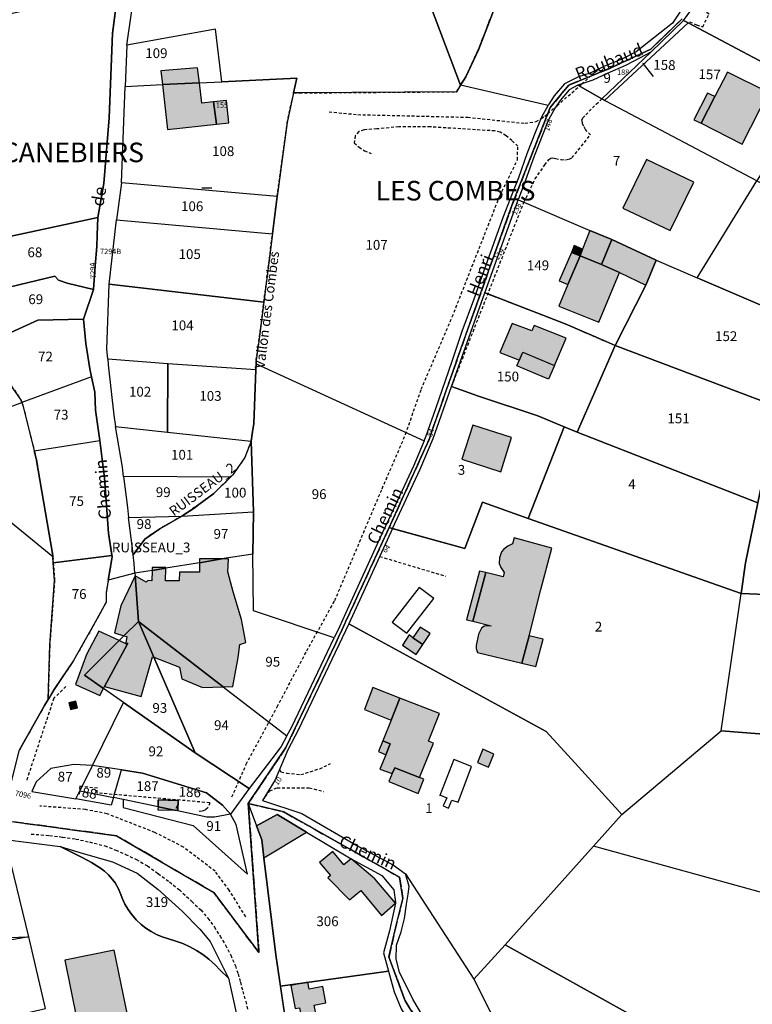
# Model space of a CAD drawing. Units: metres. Extents: x 1033175 to 1037121, y 6297074 to 6302578.
# Drawn here: x 1034564 to 1034714, y 6299695 to 6299896 of the extents above; entities that cross this region are included whole.
import ezdxf
from ezdxf.enums import TextEntityAlignment as Align

# ---------------------------------------------------------------- set-up
doc = ezdxf.new("R2010")
doc.units = ezdxf.units.M
doc.linetypes.add('TOPO1', pattern=[1, 0.6, -0.4])
doc.linetypes.add('TOPO2', pattern=[2.4, 2, -0.4])
doc.layers.get('0').update_dxf_attribs({"color": 255, "linetype": 'CONTINUOUS'})
for name, color, linetype in [('ig_cad_bati_dur', 152, 'CONTINUOUS'), ('ig_cad_bati_dur_hach', 24, 'CONTINUOUS'), ('ig_cad_bati_leger', 215, 'CONTINUOUS'), ('ig_cad_bati_leger_hach', 243, 'CONTINUOUS'), ('ig_cad_detail_lineaire', 252, 'TOPO1'), ('ig_cad_divers_texte', 8, 'CONTINUOUS'), ('ig_cad_fleche_de_rattachement', 3, 'CONTINUOUS'), ('ig_cad_lieudit', 7, 'ByLayer'), ('ig_cad_lieudit_texte', 210, 'CONTINUOUS'), ('ig_cad_mitoyennete', 230, 'CONTINUOUS'), ('ig_cad_nom_voie', 8, 'CONTINUOUS'), ('ig_cad_numero_voie', 40, 'CONTINUOUS'), ('ig_cad_parcel', 3, 'CONTINUOUS'), ('ig_cad_parcel_num', 3, 'CONTINUOUS'), ('ig_cad_piscine_etang_bassin', 4, 'CONTINUOUS'), ('ig_cad_section', 20, 'TOPO2')]:
    doc.layers.add(name, color=color, linetype=linetype)
doc.styles.add('Times New Roman', font='times.ttf')

# ---------------------------------------------------------------- blocks, each defined once
blk = doc.blocks.new('MUR_NON_MIT')
blk.add_line((-1, 0.5), (1, 0.5))

msp = doc.modelspace()

# ---------------------------------------------------------------- hatches: boundary and pattern name
at = {"layer": 'ig_cad_bati_dur_hach'}
for points in [[(1034593.42, 6299882.89), (1034600.96, 6299883.24), (1034600.58, 6299886.34), (1034593.1, 6299885.68)], [(1034706.26, 6299880.47), (1034703.44, 6299874.98), (1034711.84, 6299870.74), (1034717.2, 6299881.27), (1034708.8, 6299885.46)], [(1034604.46, 6299874.78), (1034603.88, 6299879.36), (1034601.48, 6299879.1), (1034600.96, 6299883.24), (1034593.42, 6299882.89), (1034594.48, 6299873.69)], [(1034687.48, 6299857.63), (1034697.11, 6299853.09), (1034701.94, 6299862.98), (1034692.29, 6299867.6)], [(1034676.24, 6299842.09), (1034674.35, 6299837.67), (1034682.53, 6299834.4), (1034686.79, 6299844.51), (1034683.12, 6299846.16), (1034678.71, 6299847.91)], [(1034669.32, 6299833.71), (1034668.86, 6299832.63), (1034664.84, 6299834.11), (1034662.31, 6299828.16), (1034666.33, 6299826.62), (1034667.04, 6299828.27), (1034673.52, 6299825.54), (1034675.9, 6299831.07)], [(1034656.82, 6299813.32), (1034654.58, 6299806.39), (1034662.5, 6299803.82), (1034664.74, 6299810.78)], [(1034659.45, 6299783.22), (1034656.79, 6299773.27), (1034660.55, 6299772.34), (1034659.1, 6299772.31), (1034658.6, 6299771.9), (1034658.25, 6299771.18), (1034657.99, 6299770.66), (1034657.5, 6299768.3), (1034657.52, 6299767.74), (1034657.69, 6299767.12), (1034657.79, 6299766.87), (1034666.8, 6299764.73), (1034668.32, 6299770.3), (1034670.72, 6299779.75), (1034672.96, 6299788.2), (1034665.25, 6299790.33), (1034664.94, 6299789.12), (1034663.98, 6299788.61), (1034663.18, 6299787.99), (1034662.64, 6299787.44), (1034662.29, 6299786.27), (1034662.17, 6299785.1), (1034662.53, 6299784.27), (1034663.19, 6299783.21), (1034662.99, 6299782.38)], [(1034587.84, 6299782.57), (1034588.5, 6299773.24), (1034605.83, 6299759.91), (1034607.8, 6299759.97), (1034608.89, 6299765.86), (1034609.21, 6299768.51), (1034610.48, 6299768.96), (1034609.57, 6299773.67), (1034607.85, 6299779.31), (1034606.76, 6299783.36), (1034606.89, 6299785.98), (1034605.58, 6299786), (1034601, 6299785.24), (1034600.98, 6299783.3), (1034596.88, 6299783.32), (1034596.87, 6299781.52), (1034594.07, 6299781.54), (1034594.11, 6299784.12), (1034591.3, 6299783.65), (1034591.27, 6299781.57), (1034590.42, 6299781.58), (1034590.07, 6299781.24)], [(1034601, 6299785.24), (1034605.58, 6299786), (1034600.99, 6299786)], [(1034591.3, 6299783.65), (1034594.11, 6299784.12), (1034594.11, 6299784.25), (1034591.31, 6299784.28)], [(1034581.58, 6299759.93), (1034589.07, 6299757.91), (1034591.39, 6299766.05), (1034591.67, 6299765.94), (1034588.5, 6299773.24), (1034585.56, 6299770.32), (1034586.15, 6299770.14), (1034585.94, 6299768.89), (1034586.35, 6299768.81), (1034586.2, 6299768.53)], [(1034605.83, 6299759.91), (1034588.5, 6299773.24), (1034591.67, 6299765.94), (1034596.91, 6299763.91), (1034597.36, 6299761.53), (1034601.6, 6299759.76)], [(1034641.92, 6299757.6), (1034640.12, 6299753.1), (1034638.41, 6299748.85), (1034639.95, 6299748.22), (1034639.05, 6299746.03), (1034637.82, 6299743.05), (1034640.35, 6299742.16), (1034640.87, 6299743.36), (1034645.93, 6299741.34), (1034648.76, 6299748.38), (1034647.75, 6299748.81), (1034649.98, 6299754.43)], [(1034595.85, 6299734.67), (1034592.53, 6299735.36), (1034592.51, 6299734.78)], [(1034592.53, 6299735.36), (1034595.85, 6299734.67), (1034596.56, 6299734.65), (1034596.64, 6299736.65), (1034592.58, 6299736.78)], [(1034622.85, 6299730.22), (1034616.85, 6299733.82), (1034612.63, 6299731.47), (1034613.7, 6299728.64), (1034614.15, 6299724.94)], [(1034631.95, 6299724.78), (1034630.47, 6299723.55), (1034628.24, 6299726.25), (1034625.47, 6299723.99), (1034627.77, 6299721.34), (1034627.18, 6299720.86), (1034631.6, 6299716.37), (1034633.91, 6299718.32), (1034638.16, 6299713.21), (1034641.02, 6299715.7), (1034636.8, 6299720.66)], [(1034583.57, 6299706.09), (1034573.46, 6299704.09), (1034578.48, 6299679.52), (1034588.58, 6299681.64)], [(1034620.51, 6299694.16), (1034621.44, 6299694.3), (1034622.28, 6299689.82), (1034625.28, 6299690.38), (1034624.44, 6299694.87), (1034626.81, 6299695.32), (1034626.18, 6299698.68), (1034623.38, 6299698.15), (1034623.12, 6299699.55), (1034619.62, 6299698.89)]]:
    msp.add_hatch(color=256, dxfattribs=at).paths.add_polyline_path(points)
at = {"layer": 'ig_cad_bati_leger_hach'}
for points in [[(1034703.44, 6299874.98), (1034706.26, 6299880.47), (1034704.75, 6299881.13), (1034701.97, 6299875.72)], [(1034603.88, 6299879.36), (1034604.46, 6299874.78), (1034607.01, 6299875.06), (1034606.47, 6299879.66)], [(1034685.23, 6299851.22), (1034680.7, 6299853.09), (1034679.24, 6299849.27), (1034678.71, 6299847.91), (1034683.12, 6299846.16)], [(1034678.71, 6299847.91), (1034679.24, 6299849.27), (1034677.49, 6299850), (1034676.99, 6299848.59)], [(1034692.14, 6299841.94), (1034694.26, 6299847.01), (1034685.23, 6299851.22), (1034683.12, 6299846.16), (1034686.79, 6299844.51)], [(1034676.99, 6299848.59), (1034674.46, 6299842.82), (1034676.24, 6299842.09), (1034678.71, 6299847.91)], [(1034667.04, 6299828.27), (1034673.52, 6299825.54), (1034672.28, 6299822.7), (1034665.82, 6299825.42)], [(1034659.45, 6299783.22), (1034658.18, 6299783.51), (1034655.52, 6299773.56), (1034656.79, 6299773.27)], [(1034585.56, 6299770.32), (1034588.5, 6299773.24), (1034587.84, 6299782.57), (1034584.91, 6299776.44), (1034583.6, 6299770.95)], [(1034644.58, 6299769.9), (1034646.58, 6299768.53), (1034648.1, 6299770.78), (1034646.06, 6299772.06)], [(1034584.56, 6299769.32), (1034580.45, 6299771.29), (1034577.89, 6299766.48), (1034575.64, 6299760.39), (1034580.61, 6299758.13), (1034581.39, 6299759.58), (1034577.53, 6299762.29)], [(1034644.58, 6299769.9), (1034643.79, 6299770.49), (1034642.44, 6299768.43), (1034645.22, 6299766.48), (1034646.58, 6299768.53)], [(1034666.8, 6299764.73), (1034669.68, 6299764.04), (1034671.18, 6299769.62), (1034668.32, 6299770.3)], [(1034584.56, 6299769.32), (1034577.53, 6299762.29), (1034581.39, 6299759.58), (1034581.58, 6299759.93), (1034586.2, 6299768.53)], [(1034641.92, 6299757.6), (1034636.39, 6299759.78), (1034634.66, 6299755.29), (1034640.12, 6299753.1)], [(1034575.71, 6299756.95), (1034574.33, 6299756.61), (1034574.67, 6299755.25), (1034576.04, 6299755.58)], [(1034638.41, 6299748.85), (1034637.52, 6299746.66), (1034639.05, 6299746.03), (1034639.95, 6299748.22)], [(1034657.75, 6299744.46), (1034660, 6299743.5), (1034661.11, 6299746.17), (1034658.86, 6299747.13)], [(1034640.35, 6299742.16), (1034639.68, 6299740.57), (1034645.68, 6299738.13), (1034646.79, 6299741), (1034645.93, 6299741.34), (1034640.87, 6299743.36)]]:
    msp.add_hatch(color=256, dxfattribs=at).paths.add_polyline_path(points)

# ---------------------------------------------------------------- linework, layer by layer
at = {"layer": 'ig_cad_bati_dur'}
for points in [[(1034593.42, 6299882.89), (1034600.96, 6299883.24), (1034600.58, 6299886.34), (1034593.1, 6299885.68)], [(1034706.26, 6299880.47), (1034703.44, 6299874.98), (1034711.84, 6299870.74), (1034717.2, 6299881.27), (1034708.8, 6299885.46)], [(1034604.46, 6299874.78), (1034603.88, 6299879.36), (1034601.48, 6299879.1), (1034600.96, 6299883.24), (1034593.42, 6299882.89), (1034594.48, 6299873.69)], [(1034687.48, 6299857.63), (1034697.11, 6299853.09), (1034701.94, 6299862.98), (1034692.29, 6299867.6)], [(1034676.24, 6299842.09), (1034674.35, 6299837.67), (1034682.53, 6299834.4), (1034686.79, 6299844.51), (1034683.12, 6299846.16), (1034678.71, 6299847.91)], [(1034669.32, 6299833.71), (1034668.86, 6299832.63), (1034664.84, 6299834.11), (1034662.31, 6299828.16), (1034666.33, 6299826.62), (1034667.04, 6299828.27), (1034673.52, 6299825.54), (1034675.9, 6299831.07)], [(1034656.82, 6299813.32), (1034654.58, 6299806.39), (1034662.5, 6299803.82), (1034664.74, 6299810.78)], [(1034659.45, 6299783.22), (1034656.79, 6299773.27), (1034660.55, 6299772.34), (1034659.1, 6299772.31), (1034658.6, 6299771.9), (1034658.25, 6299771.18), (1034657.99, 6299770.66), (1034657.5, 6299768.3), (1034657.52, 6299767.74), (1034657.69, 6299767.12), (1034657.79, 6299766.87), (1034666.8, 6299764.73), (1034668.32, 6299770.3), (1034670.72, 6299779.75), (1034672.96, 6299788.2), (1034665.25, 6299790.33), (1034664.94, 6299789.12), (1034663.98, 6299788.61), (1034663.18, 6299787.99), (1034662.64, 6299787.44), (1034662.29, 6299786.27), (1034662.17, 6299785.1), (1034662.53, 6299784.27), (1034663.19, 6299783.21), (1034662.99, 6299782.38)], [(1034587.84, 6299782.57), (1034588.5, 6299773.24), (1034605.83, 6299759.91), (1034607.8, 6299759.97), (1034608.89, 6299765.86), (1034609.21, 6299768.51), (1034610.48, 6299768.96), (1034609.57, 6299773.67), (1034607.85, 6299779.31), (1034606.76, 6299783.36), (1034606.89, 6299785.98), (1034605.58, 6299786), (1034601, 6299785.24), (1034600.98, 6299783.3), (1034596.88, 6299783.32), (1034596.87, 6299781.52), (1034594.07, 6299781.54), (1034594.11, 6299784.12), (1034591.3, 6299783.65), (1034591.27, 6299781.57), (1034590.42, 6299781.58), (1034590.07, 6299781.24)], [(1034601, 6299785.24), (1034605.58, 6299786), (1034600.99, 6299786)], [(1034591.3, 6299783.65), (1034594.11, 6299784.12), (1034594.11, 6299784.25), (1034591.31, 6299784.28)], [(1034581.58, 6299759.93), (1034589.07, 6299757.91), (1034591.39, 6299766.05), (1034591.67, 6299765.94), (1034588.5, 6299773.24), (1034585.56, 6299770.32), (1034586.15, 6299770.14), (1034585.94, 6299768.89), (1034586.35, 6299768.81), (1034586.2, 6299768.53)], [(1034605.83, 6299759.91), (1034588.5, 6299773.24), (1034591.67, 6299765.94), (1034596.91, 6299763.91), (1034597.36, 6299761.53), (1034601.6, 6299759.76)], [(1034641.92, 6299757.6), (1034640.12, 6299753.1), (1034638.41, 6299748.85), (1034639.95, 6299748.22), (1034639.05, 6299746.03), (1034637.82, 6299743.05), (1034640.35, 6299742.16), (1034640.87, 6299743.36), (1034645.93, 6299741.34), (1034648.76, 6299748.38), (1034647.75, 6299748.81), (1034649.98, 6299754.43)], [(1034595.85, 6299734.67), (1034592.53, 6299735.36), (1034592.51, 6299734.78)], [(1034592.53, 6299735.36), (1034595.85, 6299734.67), (1034596.56, 6299734.65), (1034596.64, 6299736.65), (1034592.58, 6299736.78)], [(1034622.85, 6299730.22), (1034616.85, 6299733.82), (1034612.63, 6299731.47), (1034613.7, 6299728.64), (1034614.15, 6299724.94)], [(1034631.95, 6299724.78), (1034630.47, 6299723.55), (1034628.24, 6299726.25), (1034625.47, 6299723.99), (1034627.77, 6299721.34), (1034627.18, 6299720.86), (1034631.6, 6299716.37), (1034633.91, 6299718.32), (1034638.16, 6299713.21), (1034641.02, 6299715.7), (1034636.8, 6299720.66)], [(1034583.57, 6299706.09), (1034573.46, 6299704.09), (1034578.48, 6299679.52), (1034588.58, 6299681.64)], [(1034620.51, 6299694.16), (1034621.44, 6299694.3), (1034622.28, 6299689.82), (1034625.28, 6299690.38), (1034624.44, 6299694.87), (1034626.81, 6299695.32), (1034626.18, 6299698.68), (1034623.38, 6299698.15), (1034623.12, 6299699.55), (1034619.62, 6299698.89)]]:
    msp.add_lwpolyline(points, close=True, dxfattribs=at)
at = {"layer": 'ig_cad_bati_leger'}
for points in [[(1034703.44, 6299874.98), (1034706.26, 6299880.47), (1034704.75, 6299881.13), (1034701.97, 6299875.72)], [(1034603.88, 6299879.36), (1034604.46, 6299874.78), (1034607.01, 6299875.06), (1034606.47, 6299879.66)], [(1034685.23, 6299851.22), (1034680.7, 6299853.09), (1034679.24, 6299849.27), (1034678.71, 6299847.91), (1034683.12, 6299846.16)], [(1034678.71, 6299847.91), (1034679.24, 6299849.27), (1034677.49, 6299850), (1034676.99, 6299848.59)], [(1034692.14, 6299841.94), (1034694.26, 6299847.01), (1034685.23, 6299851.22), (1034683.12, 6299846.16), (1034686.79, 6299844.51)], [(1034676.99, 6299848.59), (1034674.46, 6299842.82), (1034676.24, 6299842.09), (1034678.71, 6299847.91)], [(1034667.04, 6299828.27), (1034673.52, 6299825.54), (1034672.28, 6299822.7), (1034665.82, 6299825.42)], [(1034659.45, 6299783.22), (1034658.18, 6299783.51), (1034655.52, 6299773.56), (1034656.79, 6299773.27)], [(1034585.56, 6299770.32), (1034588.5, 6299773.24), (1034587.84, 6299782.57), (1034584.91, 6299776.44), (1034583.6, 6299770.95)], [(1034644.58, 6299769.9), (1034646.58, 6299768.53), (1034648.1, 6299770.78), (1034646.06, 6299772.06)], [(1034584.56, 6299769.32), (1034580.45, 6299771.29), (1034577.89, 6299766.48), (1034575.64, 6299760.39), (1034580.61, 6299758.13), (1034581.39, 6299759.58), (1034577.53, 6299762.29)], [(1034644.58, 6299769.9), (1034643.79, 6299770.49), (1034642.44, 6299768.43), (1034645.22, 6299766.48), (1034646.58, 6299768.53)], [(1034666.8, 6299764.73), (1034669.68, 6299764.04), (1034671.18, 6299769.62), (1034668.32, 6299770.3)], [(1034584.56, 6299769.32), (1034577.53, 6299762.29), (1034581.39, 6299759.58), (1034581.58, 6299759.93), (1034586.2, 6299768.53)], [(1034641.92, 6299757.6), (1034636.39, 6299759.78), (1034634.66, 6299755.29), (1034640.12, 6299753.1)], [(1034575.71, 6299756.95), (1034574.33, 6299756.61), (1034574.67, 6299755.25), (1034576.04, 6299755.58)], [(1034638.41, 6299748.85), (1034637.52, 6299746.66), (1034639.05, 6299746.03), (1034639.95, 6299748.22)], [(1034657.75, 6299744.46), (1034660, 6299743.5), (1034661.11, 6299746.17), (1034658.86, 6299747.13)], [(1034640.35, 6299742.16), (1034639.68, 6299740.57), (1034645.68, 6299738.13), (1034646.79, 6299741), (1034645.93, 6299741.34), (1034640.87, 6299743.36)]]:
    msp.add_lwpolyline(points, close=True, dxfattribs=at)
at = {"layer": 'ig_cad_detail_lineaire'}
for points in [[(1034701.08, 6299895.73), (1034702.52, 6299895.08), (1034703.77, 6299894.72), (1034705.06, 6299897.29), (1034703.48, 6299898.17), (1034704.01, 6299899.03), (1034704.14, 6299899.74), (1034703.89, 6299900.21), (1034703.35, 6299900.88)], [(1034611.52, 6299810.05), (1034611.82, 6299812), (1034612.09, 6299813.59), (1034612.51, 6299824.67), (1034612.56, 6299825.86), (1034612.57, 6299826.6), (1034612.85, 6299828.5), (1034613.12, 6299830.41), (1034614.14, 6299838.46), (1034615.9, 6299852.41), (1034616.87, 6299860.03), (1034618.9, 6299875.14), (1034620.22, 6299881.19), (1034621.44, 6299881.19), (1034653.47, 6299881.43), (1034654.28, 6299882.76), (1034655.37, 6299884.5), (1034657.93, 6299890), (1034660.81, 6299897.41)], [(1034679.06, 6299883.02), (1034680.76, 6299884.51)], [(1034681.08, 6299884.8), (1034682.44, 6299886)], [(1034673.81, 6299878.4), (1034674.03, 6299878.58), (1034679.06, 6299883.02)], [(1034652.48, 6299821.25), (1034667.25, 6299858.87), (1034668.26, 6299860.9), (1034668.69, 6299861.78), (1034669.54, 6299863.62), (1034671.5, 6299866.48), (1034672.34, 6299867.6), (1034672.77, 6299867.87), (1034673.18, 6299867.93), (1034673.73, 6299867.8), (1034674.9, 6299867.57), (1034675.77, 6299867.5), (1034676.5, 6299867.68), (1034677.1, 6299867.97), (1034680.82, 6299872.6), (1034679.83, 6299873.7), (1034679.49, 6299874.38), (1034679.19, 6299874.94), (1034679.11, 6299875.61), (1034679.27, 6299876.09), (1034679.87, 6299876.72), (1034682.02, 6299878.9), (1034683.16, 6299879.98)], [(1034672.11, 6299876.93), (1034673.81, 6299878.4)], [(1034627.44, 6299877.32), (1034633.32, 6299876.76), (1034655.77, 6299876.22), (1034667.48, 6299874.98), (1034669.72, 6299875.35), (1034670.79, 6299875.97)], [(1034670.79, 6299875.97), (1034671.55, 6299876.44), (1034672.14, 6299876.96)], [(1034607.61, 6299737.4), (1034610.54, 6299744.08), (1034616.86, 6299755.82), (1034622.89, 6299767.23), (1034628.62, 6299777.49), (1034638.29, 6299800.36), (1034643.09, 6299811.47), (1034646.27, 6299820.66), (1034652.62, 6299835.46), (1034662.33, 6299860.18), (1034665.92, 6299867.54), (1034666.01, 6299870.33), (1034664.81, 6299871.44), (1034663.6, 6299872.43), (1034662.39, 6299873.17), (1034661.32, 6299873.42), (1034648.14, 6299874.25), (1034641.7, 6299874.26), (1034637.2, 6299873.83), (1034634.6, 6299873.66), (1034633.53, 6299873.29), (1034632.76, 6299872.44), (1034632.59, 6299871.02), (1034633.59, 6299870.1), (1034634.66, 6299869.39), (1034636.07, 6299868.84)], [(1034659.89, 6299840.13), (1034675.64, 6299834.06), (1034684.05, 6299830.39)], [(1034562.61, 6299821.28), (1034564.48, 6299818.55), (1034564.68, 6299817.99), (1034564.98, 6299817.15), (1034567.25, 6299808.06), (1034567.63, 6299806.53), (1034571.05, 6299786.72), (1034571.06, 6299786.47), (1034571.13, 6299785.2), (1034571.4, 6299781.63), (1034570.41, 6299768.48), (1034570.07, 6299757.3), (1034569.32, 6299756.07), (1034564.24, 6299747.03)], [(1034611.52, 6299810.05), (1034610.25, 6299806.74), (1034608.8, 6299804.66), (1034607.8, 6299803.22), (1034607.3, 6299802.71), (1034603.92, 6299799.38), (1034600.86, 6299797.12), (1034597.81, 6299795.04), (1034597.36, 6299794.75), (1034592.88, 6299792.19), (1034589.79, 6299790.06), (1034587.45, 6299786.85)], [(1034583.1, 6299786.73), (1034583.14, 6299786.44), (1034582.36, 6299781.68), (1034581.91, 6299779.04), (1034581.9, 6299777.17), (1034580.05, 6299773.69), (1034575.25, 6299765.24), (1034571.28, 6299759.32), (1034570.07, 6299757.3)], [(1034637.78, 6299786.52), (1034651.23, 6299782.51)], [(1034573.7, 6299759.94), (1034571.22, 6299757.55), (1034565.59, 6299740.54)], [(1034617.33, 6299742.99), (1034617.63, 6299742.55), (1034618.8, 6299742.29), (1034621.7, 6299741.96), (1034625.54, 6299743.17), (1034627.73, 6299744.21)], [(1034603.07, 6299736.21), (1034580.06, 6299738.2), (1034580.16, 6299739.18), (1034576.58, 6299739.58), (1034576.37, 6299737.86)], [(1034613.89, 6299736.66), (1034615.33, 6299738.64), (1034616.85, 6299739.28), (1034623.39, 6299739.28), (1034626.39, 6299738.52)], [(1034610.42, 6299712.93), (1034607.05, 6299718.37), (1034604.19, 6299722.21), (1034597.71, 6299727.16), (1034591.88, 6299730.14), (1034582.12, 6299733.96), (1034577.7, 6299734.83), (1034568.37, 6299735.55)], [(1034603.07, 6299736.21), (1034602.73, 6299735.24), (1034602.19, 6299734.74), (1034601.51, 6299734.48), (1034600.52, 6299734.34)], [(1034566.61, 6299729.82), (1034570.37, 6299729.53), (1034573, 6299729.21), (1034575.73, 6299728.81), (1034578.53, 6299728.21), (1034581.63, 6299727.42), (1034583.89, 6299726.54), (1034585.89, 6299725.68), (1034588.09, 6299724.62), (1034590.35, 6299723.31), (1034592.54, 6299721.74), (1034594.85, 6299720.05), (1034596.88, 6299718.43), (1034599.41, 6299716.08), (1034601.27, 6299714.32), (1034602.71, 6299712.61), (1034604.03, 6299710.83), (1034605.19, 6299708.99), (1034606.32, 6299707.12), (1034607.36, 6299705.12), (1034608.31, 6299702.93), (1034608.88, 6299701.25), (1034609.35, 6299699.56), (1034609.82, 6299697.69), (1034610.42, 6299695.64), (1034610.87, 6299693.74)]]:
    msp.add_lwpolyline(points, dxfattribs=at)
at = {"layer": 'ig_cad_fleche_de_rattachement'}
for points in [[(1034692, 6299887.13), (1034691.53, 6299887.17), (1034693.65, 6299884.54)], [(1034596.19, 6299735.25), (1034596.24, 6299735.11), (1034596.7, 6299736.05)]]:
    msp.add_lwpolyline(points, dxfattribs=at)
at = {"layer": 'ig_cad_lieudit'}
for points in [[(1034584.07, 6299899.57), (1034583.24, 6299893.35), (1034582.56, 6299876.09), (1034581.42, 6299862.71), (1034580.2, 6299855.75), (1034580.07, 6299852.13), (1034580, 6299849.8), (1034579.68, 6299845.89), (1034579.32, 6299841.01), (1034577.28, 6299834.98), (1034577.76, 6299830.02), (1034578.59, 6299824.82), (1034578.94, 6299823.2), (1034579.61, 6299820.07), (1034579.78, 6299816.41), (1034580.63, 6299810.2), (1034581.61, 6299802.55), (1034582.39, 6299791.28), (1034583.13, 6299786.43), (1034582.35, 6299781.67), (1034581.91, 6299779.04), (1034581.9, 6299777.17), (1034580.05, 6299773.7), (1034575.25, 6299765.24), (1034571.27, 6299759.32), (1034570.07, 6299757.3), (1034569.33, 6299756.08), (1034564.24, 6299747.02)], [(1034660.81, 6299897.41), (1034657.93, 6299890), (1034655.37, 6299884.5), (1034654.28, 6299882.76), (1034653.47, 6299881.43), (1034621.44, 6299881.19), (1034620.22, 6299881.19), (1034618.9, 6299875.14), (1034616.87, 6299860.03), (1034615.9, 6299852.41), (1034614.14, 6299838.46), (1034613.12, 6299830.41), (1034612.85, 6299828.5), (1034612.57, 6299826.6), (1034612.56, 6299825.86), (1034612.51, 6299824.67), (1034612.09, 6299813.59), (1034611.82, 6299812), (1034611.52, 6299810.05), (1034611.98, 6299795.62), (1034611.86, 6299787.01), (1034605.58, 6299786.01), (1034601, 6299785.24), (1034594.1, 6299784.11), (1034591.3, 6299783.66), (1034587.81, 6299783.09), (1034582.36, 6299781.68), (1034583.14, 6299786.44), (1034583.1, 6299786.73), (1034582.39, 6299791.28), (1034581.61, 6299802.55), (1034580.62, 6299810.21), (1034579.78, 6299816.41), (1034579.62, 6299820.08), (1034578.94, 6299823.19), (1034578.6, 6299824.82), (1034577.76, 6299830.01), (1034577.28, 6299834.99), (1034579.32, 6299841.01), (1034579.69, 6299845.9), (1034579.99, 6299849.79), (1034580.07, 6299852.12), (1034580.2, 6299855.74), (1034581.42, 6299862.71), (1034582.55, 6299876.08), (1034583.25, 6299893.36), (1034584.07, 6299899.58)], [(1034560.66, 6299732.65), (1034584.07, 6299729.47), (1034603.89, 6299717.89), (1034613.13, 6299705.61), (1034610.96, 6299736.08), (1034618.64, 6299747.49), (1034628.82, 6299768.8), (1034639.74, 6299792.41), (1034647.87, 6299810.43), (1034654.38, 6299828.94), (1034664.87, 6299858.4), (1034672.63, 6299878.22), (1034676.4, 6299882.79), (1034685.01, 6299886.3), (1034693.18, 6299890.15), (1034699.56, 6299896.34)], [(1034660.82, 6299897.41), (1034657.94, 6299890), (1034655.37, 6299884.5), (1034654.29, 6299882.77), (1034653.47, 6299881.43), (1034621.45, 6299881.2), (1034620.22, 6299881.19), (1034618.91, 6299875.15), (1034616.88, 6299860.03), (1034615.9, 6299852.41), (1034614.14, 6299838.46), (1034613.12, 6299830.41), (1034612.85, 6299828.5), (1034612.58, 6299826.6), (1034612.56, 6299825.85), (1034612.51, 6299824.66), (1034612.09, 6299813.6), (1034611.83, 6299812.01), (1034611.52, 6299810.05), (1034611.99, 6299795.61), (1034611.86, 6299787.01), (1034605.58, 6299786), (1034601, 6299785.24), (1034594.11, 6299784.12), (1034591.3, 6299783.65), (1034587.81, 6299783.09), (1034582.36, 6299781.68), (1034581.91, 6299779.04), (1034581.9, 6299777.17), (1034580.05, 6299773.69), (1034575.25, 6299765.24), (1034571.28, 6299759.32), (1034570.07, 6299757.3), (1034569.32, 6299756.07), (1034564.24, 6299747.03)], [(1034715.05, 6299797.47), (1034712.52, 6299785.23), (1034711.61, 6299778.98), (1034668.14, 6299794.29), (1034658.8, 6299797.59), (1034655.2, 6299788.15), (1034640.37, 6299792.24), (1034639.74, 6299792.41), (1034647.87, 6299810.43), (1034654.38, 6299828.94), (1034664.87, 6299858.4), (1034672.63, 6299878.22), (1034676.4, 6299882.79), (1034685, 6299886.3), (1034693.18, 6299890.15), (1034699.55, 6299896.33)], [(1034663.61, 6299662.44), (1034642.92, 6299695.9), (1034639.68, 6299704.73), (1034641.23, 6299711.46), (1034642.53, 6299716.68), (1034641.85, 6299721.02), (1034618.18, 6299734.34), (1034610.96, 6299736.08), (1034618.64, 6299747.49), (1034628.82, 6299768.8), (1034639.74, 6299792.41), (1034640.37, 6299792.24), (1034655.2, 6299788.15), (1034658.8, 6299797.59), (1034668.14, 6299794.29), (1034711.61, 6299778.98), (1034712.52, 6299785.23), (1034715.05, 6299797.47)], [(1034428.14, 6299693.59), (1034440.63, 6299698.47), (1034449.4, 6299700.84), (1034462.06, 6299704.85), (1034478.58, 6299710.09), (1034507.46, 6299722.21), (1034503.22, 6299732.66), (1034499.92, 6299741.79), (1034497.42, 6299746.77), (1034506.5, 6299747.21), (1034514.34, 6299741.28), (1034531.31, 6299734.15), (1034560.66, 6299732.65), (1034584.07, 6299729.47), (1034603.89, 6299717.89), (1034613.13, 6299705.61), (1034610.96, 6299736.08), (1034612.63, 6299731.47), (1034613.7, 6299728.64), (1034614.15, 6299724.94), (1034616.61, 6299705.15), (1034624.39, 6299651.67)], [(1034663.61, 6299662.44), (1034642.93, 6299695.9), (1034639.68, 6299704.73), (1034641.23, 6299711.46), (1034642.53, 6299716.68), (1034641.85, 6299721.02), (1034618.18, 6299734.34), (1034610.96, 6299736.08), (1034612.63, 6299731.47), (1034613.7, 6299728.64), (1034614.15, 6299724.94), (1034616.61, 6299705.15), (1034624.39, 6299651.67)]]:
    msp.add_lwpolyline(points, dxfattribs=at)
at = {"layer": 'ig_cad_parcel'}
for points in [[(1034620.22, 6299881.19), (1034620.86, 6299884.18), (1034605.54, 6299883.46), (1034604.28, 6299894.22), (1034586.16, 6299890.97), (1034587.81, 6299902.34), (1034587.83, 6299903.79), (1034586.95, 6299937.98), (1034587.05, 6299943.77), (1034586.23, 6299950.8), (1034585.07, 6299957.54), (1034585.09, 6299967.27), (1034585.32, 6299971.99), (1034584.88, 6299976.84), (1034584.65, 6299978.82), (1034613.5, 6299982.63), (1034615.84, 6299977.83), (1034620.4, 6299968.79), (1034629.33, 6299948.07), (1034633.58, 6299937.58), (1034654.29, 6299882.77), (1034653.47, 6299881.43), (1034621.45, 6299881.2)], [(1034654.29, 6299882.77), (1034633.58, 6299937.58), (1034647.93, 6299949.17), (1034654.92, 6299938), (1034659.46, 6299933.13), (1034666.9, 6299924.86), (1034666.47, 6299922.65), (1034663.77, 6299908.56), (1034660.82, 6299897.41), (1034657.94, 6299890), (1034655.37, 6299884.5)], [(1034736.47, 6299915.95), (1034733.66, 6299900.8), (1034726.25, 6299882.04), (1034724.14, 6299883.13), (1034700.78, 6299895.48), (1034699.82, 6299895.99), (1034703.35, 6299900.88), (1034704.73, 6299903.29), (1034705.92, 6299906.19), (1034707.41, 6299909.87), (1034707.96, 6299912.49), (1034708.3, 6299914.16), (1034709.17, 6299921.66), (1034708.65, 6299932.03)], [(1034672.18, 6299878.61), (1034654.29, 6299882.77), (1034655.37, 6299884.5), (1034657.94, 6299890), (1034660.82, 6299897.41), (1034663.77, 6299908.56), (1034666.47, 6299922.65), (1034704.11, 6299906.01), (1034700.67, 6299900.05), (1034697.58, 6299895.46), (1034690.17, 6299889.61), (1034687.37, 6299888.16), (1034683.59, 6299886.56), (1034680.78, 6299885.2), (1034678.37, 6299884.49), (1034675.54, 6299883.06), (1034673.44, 6299880.57), (1034672.34, 6299878.9)], [(1034549.51, 6299849.15), (1034546.92, 6299854.47), (1034543.75, 6299861.54), (1034534.77, 6299888.87), (1034556.39, 6299893.34), (1034556.08, 6299896.01), (1034584.31, 6299902.4), (1034584.07, 6299899.58), (1034583.25, 6299893.35), (1034582.56, 6299876.09), (1034581.42, 6299862.71), (1034580.2, 6299855.74)], [(1034585.82, 6299882.53), (1034593.42, 6299882.89), (1034600.96, 6299883.24), (1034605.54, 6299883.46), (1034604.28, 6299894.22), (1034586.16, 6299890.97)], [(1034683.7, 6299879.67), (1034683.16, 6299879.98), (1034693.14, 6299889.48), (1034699.82, 6299895.99), (1034700.78, 6299895.48)], [(1034684.09, 6299879.45), (1034683.7, 6299879.67), (1034700.78, 6299895.48), (1034724.14, 6299883.13), (1034726.25, 6299882.04), (1034714.85, 6299863.22)], [(1034683.16, 6299879.98), (1034693.14, 6299889.48), (1034690.86, 6299888.27), (1034688.01, 6299886.8), (1034684.22, 6299885.18), (1034681.32, 6299883.78), (1034678.26, 6299882.76)], [(1034585.82, 6299882.53), (1034593.42, 6299882.89), (1034600.96, 6299883.24), (1034605.54, 6299883.46), (1034620.86, 6299884.18), (1034620.22, 6299881.19), (1034618.91, 6299875.15), (1034616.88, 6299860.03), (1034585.04, 6299862.82)], [(1034615.9, 6299852.41), (1034614.14, 6299838.46), (1034613.12, 6299830.41), (1034612.85, 6299828.5), (1034612.58, 6299826.6), (1034612.56, 6299825.85), (1034646.86, 6299810.11), (1034647.3, 6299811.15), (1034649.23, 6299816.72), (1034652.56, 6299826.4), (1034654.63, 6299832.55), (1034657.03, 6299838.94), (1034659.22, 6299845.15), (1034663.08, 6299855.93), (1034664.54, 6299859.63), (1034666.18, 6299863.9), (1034667.91, 6299868.84), (1034669.71, 6299873.34), (1034670.93, 6299876.32), (1034672.18, 6299878.61), (1034654.29, 6299882.77), (1034653.47, 6299881.43), (1034621.45, 6299881.2), (1034620.22, 6299881.19), (1034618.91, 6299875.15), (1034616.88, 6299860.03)], [(1034666.04, 6299859.37), (1034667.25, 6299858.87), (1034680.7, 6299853.09), (1034685.23, 6299851.22), (1034694.26, 6299847.01), (1034702.62, 6299843.42), (1034714.85, 6299863.22), (1034684.09, 6299879.45), (1034683.7, 6299879.67), (1034683.16, 6299879.98), (1034678.26, 6299882.76), (1034676.48, 6299881.85), (1034674.65, 6299879.66), (1034673.63, 6299878.12), (1034672.29, 6299875.67), (1034671.11, 6299872.78), (1034669.32, 6299868.3), (1034667.58, 6299863.4)], [(1034584.05, 6299855.24), (1034615.9, 6299852.41), (1034616.88, 6299860.03), (1034585.04, 6299862.82)], [(1034727.91, 6299832.61), (1034702.62, 6299843.42), (1034714.85, 6299863.22), (1034717.74, 6299861.81), (1034736.88, 6299852.49)], [(1034659.28, 6299840.36), (1034666.04, 6299859.37), (1034667.25, 6299858.87), (1034680.7, 6299853.09), (1034685.23, 6299851.22), (1034694.26, 6299847.01), (1034692.14, 6299841.94), (1034685.91, 6299829.61), (1034684.05, 6299830.39), (1034675.64, 6299834.06), (1034659.89, 6299840.13)], [(1034550.54, 6299847.06), (1034549.51, 6299849.15), (1034580.2, 6299855.74), (1034580.08, 6299852.12), (1034580, 6299849.79), (1034579.69, 6299845.9), (1034579.32, 6299841.01), (1034573.95, 6299842.35), (1034572.18, 6299842.94), (1034571.47, 6299843.73), (1034554.68, 6299839.75)], [(1034582.56, 6299842.14), (1034584.05, 6299855.24), (1034615.9, 6299852.41), (1034614.14, 6299838.46)], [(1034685.91, 6299829.61), (1034692.14, 6299841.94), (1034694.26, 6299847.01), (1034702.62, 6299843.42), (1034727.91, 6299832.61), (1034720.7, 6299816.48)], [(1034554.68, 6299839.75), (1034571.47, 6299843.73), (1034572.18, 6299842.94), (1034573.95, 6299842.35), (1034579.32, 6299841.01), (1034577.28, 6299834.99), (1034567.98, 6299834.79), (1034558.48, 6299830.47), (1034556.68, 6299836.2)], [(1034582.56, 6299842.14), (1034614.14, 6299838.46), (1034613.12, 6299830.41), (1034612.85, 6299828.5), (1034612.58, 6299826.6), (1034612.56, 6299825.85), (1034612.51, 6299824.66), (1034594.49, 6299825.84), (1034582.26, 6299826.81), (1034582.08, 6299828.9)], [(1034675.46, 6299813), (1034670.09, 6299815.24), (1034657.96, 6299819.23), (1034652.48, 6299821.25), (1034659.28, 6299840.36), (1034659.89, 6299840.13), (1034675.64, 6299834.06), (1034684.05, 6299830.39), (1034685.91, 6299829.61), (1034678.1, 6299811.91)], [(1034558.48, 6299830.47), (1034567.98, 6299834.79), (1034577.28, 6299834.99), (1034577.76, 6299830.02), (1034578.6, 6299824.81), (1034578.95, 6299823.2), (1034564.68, 6299817.99), (1034564.48, 6299818.55), (1034562.61, 6299821.28), (1034560.59, 6299825.41), (1034559.14, 6299828.39)], [(1034678.1, 6299811.91), (1034685.91, 6299829.61), (1034720.7, 6299816.48), (1034717.47, 6299809.23), (1034715.05, 6299797.47)], [(1034583.85, 6299813.05), (1034594.46, 6299811.92), (1034594.49, 6299825.84), (1034582.26, 6299826.81), (1034582.35, 6299825.67), (1034583.46, 6299815.36)], [(1034594.46, 6299811.92), (1034611.52, 6299810.05), (1034611.83, 6299812.01), (1034612.09, 6299813.6), (1034612.51, 6299824.66), (1034594.49, 6299825.84)], [(1034628.46, 6299769.87), (1034612, 6299775.41), (1034611.86, 6299787.01), (1034611.99, 6299795.61), (1034611.52, 6299810.05), (1034611.83, 6299812.01), (1034612.09, 6299813.6), (1034612.51, 6299824.66), (1034612.56, 6299825.85), (1034646.86, 6299810.11), (1034644.67, 6299804.98), (1034639.56, 6299794.02), (1034638.29, 6299791.26), (1034630.82, 6299774.88), (1034629.56, 6299772.16)], [(1034543.93, 6299814.81), (1034546.71, 6299811.34), (1034564.68, 6299817.99), (1034564.48, 6299818.55), (1034562.61, 6299821.28), (1034560.59, 6299825.41)], [(1034578.95, 6299823.2), (1034564.68, 6299817.99), (1034564.98, 6299817.15), (1034567.25, 6299808.06), (1034580.63, 6299810.21), (1034579.78, 6299816.41), (1034579.62, 6299820.07)], [(1034668.14, 6299794.29), (1034658.8, 6299797.59), (1034655.2, 6299788.15), (1034640.38, 6299792.23), (1034646.04, 6299804.37), (1034648.7, 6299810.6), (1034652.48, 6299821.25), (1034657.96, 6299819.23), (1034670.09, 6299815.24), (1034675.46, 6299813)], [(1034571.06, 6299786.47), (1034557.39, 6299797.55), (1034556.87, 6299797.97), (1034546.71, 6299811.34), (1034564.68, 6299817.99), (1034564.98, 6299817.15), (1034567.25, 6299808.06), (1034567.63, 6299806.53), (1034571.05, 6299786.72)], [(1034607.3, 6299802.71), (1034585.47, 6299802.83), (1034585.23, 6299804.76), (1034583.85, 6299813.05), (1034594.46, 6299811.92), (1034611.52, 6299810.05), (1034610.25, 6299806.74), (1034608.8, 6299804.66), (1034607.8, 6299803.22)], [(1034668.14, 6299794.29), (1034675.46, 6299813), (1034678.1, 6299811.91), (1034715.05, 6299797.47), (1034712.52, 6299785.23), (1034711.61, 6299778.98)], [(1034571.13, 6299785.2), (1034571.06, 6299786.47), (1034571.05, 6299786.72), (1034567.63, 6299806.53), (1034567.25, 6299808.06), (1034580.63, 6299810.21), (1034581.62, 6299802.55), (1034582.39, 6299791.27), (1034583.1, 6299786.73)], [(1034607.3, 6299802.71), (1034603.92, 6299799.38), (1034600.86, 6299797.12), (1034599.9, 6299796.4), (1034597.81, 6299795.04), (1034597.36, 6299794.75), (1034611.99, 6299795.61), (1034611.52, 6299810.05), (1034610.25, 6299806.74), (1034608.8, 6299804.66), (1034607.8, 6299803.22)], [(1034716.67, 6299778.72), (1034711.61, 6299778.98), (1034712.52, 6299785.23), (1034715.05, 6299797.47), (1034717.47, 6299809.23), (1034719.45, 6299808.5), (1034724.72, 6299807.96), (1034725.86, 6299807.72), (1034732.11, 6299806.35), (1034740.26, 6299804.93), (1034744.63, 6299804.16), (1034748.39, 6299803.75), (1034749.39, 6299803.7), (1034749.54, 6299804.48), (1034753.1, 6299804.02), (1034751.98, 6299775.62)], [(1034597.36, 6299794.75), (1034597.81, 6299795.04), (1034599.9, 6299796.4), (1034600.86, 6299797.12), (1034603.92, 6299799.38), (1034607.3, 6299802.71), (1034585.47, 6299802.83), (1034586.25, 6299796.55), (1034586.5, 6299794.5)], [(1034658.8, 6299797.59), (1034655.2, 6299788.15), (1034640.38, 6299792.23), (1034631.48, 6299772.77), (1034633.62, 6299771.59), (1034671.81, 6299750.75), (1034678.42, 6299743.53), (1034687.25, 6299733.8), (1034707.52, 6299750.9), (1034711.61, 6299778.98), (1034668.14, 6299794.29)], [(1034525.43, 6299790.93), (1034517.97, 6299789.38), (1034490.54, 6299783.71), (1034504.58, 6299761.24), (1034506.79, 6299758.46), (1034509.22, 6299755.42), (1034515.64, 6299749.97), (1034522.86, 6299746.9), (1034529.56, 6299745.36), (1034529.63, 6299745.81), (1034530.52, 6299745.65), (1034539.67, 6299743.95), (1034562.42, 6299739.71), (1034564.24, 6299747.03), (1034569.32, 6299756.07), (1034570.07, 6299757.3), (1034570.41, 6299768.48), (1034571.4, 6299781.63), (1034571.13, 6299785.2), (1034571.06, 6299786.47), (1034557.39, 6299797.55), (1034532.72, 6299792.44)], [(1034611.86, 6299787.01), (1034605.58, 6299786), (1034601, 6299785.24), (1034594.11, 6299784.12), (1034591.3, 6299783.65), (1034587.81, 6299783.09), (1034587.66, 6299785.08), (1034587.45, 6299786.85), (1034589.79, 6299790.06), (1034592.88, 6299792.19), (1034597.36, 6299794.75), (1034611.99, 6299795.61)], [(1034586.5, 6299794.5), (1034597.36, 6299794.75), (1034592.88, 6299792.19), (1034589.79, 6299790.06), (1034587.45, 6299786.85), (1034587.28, 6299788.16)], [(1034570.07, 6299757.3), (1034570.41, 6299768.48), (1034571.4, 6299781.63), (1034571.13, 6299785.2), (1034583.1, 6299786.73), (1034583.14, 6299786.44), (1034582.36, 6299781.68), (1034581.91, 6299779.04), (1034581.9, 6299777.17), (1034580.05, 6299773.69), (1034575.25, 6299765.24), (1034571.28, 6299759.32)], [(1034628.46, 6299769.87), (1034612, 6299775.41), (1034611.86, 6299787.01), (1034605.58, 6299786), (1034601, 6299785.24), (1034594.11, 6299784.12), (1034591.3, 6299783.65), (1034587.81, 6299783.09), (1034587.84, 6299782.57), (1034588.5, 6299773.24), (1034605.83, 6299759.91), (1034618.84, 6299749.86), (1034619.82, 6299751.71)], [(1034715.33, 6299750.29), (1034707.52, 6299750.9), (1034711.61, 6299778.98), (1034716.67, 6299778.72), (1034751.98, 6299775.62), (1034753.86, 6299775.46), (1034757.04, 6299775.34), (1034757.78, 6299770.37), (1034758.08, 6299768.34), (1034758.66, 6299764.47), (1034761.79, 6299746.26), (1034757.02, 6299746.68)], [(1034588.5, 6299773.24), (1034591.67, 6299765.94), (1034600.12, 6299746.44), (1034585.48, 6299756.7), (1034581.39, 6299759.58), (1034577.53, 6299762.29), (1034584.56, 6299769.32), (1034585.56, 6299770.32)], [(1034588.5, 6299773.24), (1034605.83, 6299759.91), (1034618.84, 6299749.86), (1034617.68, 6299747.68), (1034615.74, 6299745.21), (1034611.15, 6299739.1), (1034600.12, 6299746.44), (1034591.67, 6299765.94)], [(1034633.62, 6299771.59), (1034631.48, 6299772.77), (1034621.16, 6299751.03), (1034619.03, 6299747.02), (1034616.45, 6299740.92), (1034613.89, 6299736.66), (1034621.92, 6299734.02), (1034633.09, 6299727.49), (1034640.61, 6299723.5), (1034643.04, 6299721.68), (1034657, 6299700.19), (1034663.41, 6299707.19), (1034681.48, 6299727.36), (1034687.25, 6299733.8), (1034678.42, 6299743.53), (1034671.81, 6299750.75)], [(1034607.34, 6299733.85), (1034605.69, 6299735.7), (1034602.45, 6299738.24), (1034589.38, 6299742.24), (1034585.04, 6299742.91), (1034579.11, 6299743.82), (1034585.48, 6299756.7), (1034600.12, 6299746.44), (1034611.15, 6299739.1)], [(1034687.25, 6299733.8), (1034707.52, 6299750.9), (1034715.33, 6299750.29), (1034757.02, 6299746.68), (1034761.79, 6299746.26), (1034779.2, 6299744.74), (1034800.08, 6299743.33), (1034802.59, 6299743.08), (1034789.94, 6299721.09), (1034787.73, 6299714.93), (1034784.84, 6299707.93), (1034780.03, 6299697.99), (1034774.08, 6299700.11), (1034752.12, 6299707.91), (1034704.68, 6299720.97), (1034681.48, 6299727.36)], [(1034576.56, 6299738.65), (1034579.11, 6299743.82), (1034575.32, 6299744.05), (1034570.63, 6299743.22), (1034567.65, 6299740.47), (1034566.76, 6299738.53), (1034575.74, 6299737)], [(1034583.42, 6299737.26), (1034585.04, 6299742.91), (1034579.11, 6299743.82), (1034576.56, 6299738.65)], [(1034607.34, 6299733.85), (1034604.02, 6299733.26), (1034602.48, 6299733.28), (1034595.85, 6299734.67), (1034596.56, 6299734.65), (1034596.64, 6299736.65), (1034592.58, 6299736.78), (1034592.53, 6299735.36), (1034585.4, 6299736.87), (1034583.42, 6299737.26), (1034585.04, 6299742.91), (1034589.38, 6299742.24), (1034602.45, 6299738.24), (1034605.69, 6299735.7)], [(1034576.56, 6299738.65), (1034583.42, 6299737.26), (1034582.98, 6299735.75), (1034575.74, 6299737)], [(1034607.34, 6299733.85), (1034604.02, 6299733.26), (1034602.48, 6299733.28), (1034595.85, 6299734.67), (1034592.53, 6299735.36), (1034585.4, 6299736.87), (1034585.43, 6299735.26), (1034599.68, 6299731.59), (1034610.8, 6299721.62), (1034608.5, 6299731.77)], [(1034592.53, 6299735.36), (1034592.58, 6299736.78), (1034596.64, 6299736.65), (1034596.56, 6299734.65), (1034595.85, 6299734.67)], [(1034639.58, 6299701.85), (1034617.55, 6299698.74), (1034616.61, 6299705.15), (1034614.15, 6299724.94), (1034613.7, 6299728.64), (1034612.63, 6299731.47), (1034616.85, 6299733.82), (1034622.85, 6299730.22), (1034631.95, 6299724.78), (1034638.21, 6299721.34), (1034640.69, 6299718.42), (1034641.04, 6299715.84), (1034641.02, 6299715.7), (1034639.82, 6299710.08), (1034638.54, 6299705.53)], [(1034537.86, 6299710.65), (1034538.45, 6299707.96), (1034566.16, 6299708.81), (1034561.33, 6299728.69), (1034550.61, 6299727.7), (1034534.33, 6299726.3)], [(1034606.91, 6299700.36), (1034605.14, 6299702.11), (1034604.23, 6299703.05), (1034602.9, 6299704.24), (1034601.66, 6299705.19), (1034600.35, 6299706.04), (1034599.01, 6299706.78), (1034597.56, 6299707.44), (1034596.16, 6299707.97), (1034594.63, 6299708.42), (1034593.38, 6299708.83), (1034592.21, 6299709.33), (1034591.09, 6299709.93), (1034590.03, 6299710.62), (1034589.08, 6299711.38), (1034588.07, 6299712.33), (1034587.07, 6299713.49), (1034586.4, 6299714.44), (1034585.76, 6299715.51), (1034585.17, 6299716.75), (1034584.89, 6299717.47), (1034584.35, 6299718.8), (1034583.76, 6299719.83), (1034583.24, 6299720.56), (1034582.43, 6299721.48), (1034581.61, 6299722.23), (1034580.79, 6299722.85), (1034578.95, 6299723.98), (1034577.03, 6299725), (1034572.54, 6299727.3), (1034577.2, 6299725.88), (1034583.25, 6299724.15), (1034588.23, 6299721.84), (1034592.58, 6299718.49), (1034597.47, 6299714.1), (1034601.03, 6299710.38), (1034603.19, 6299707.89)], [(1034752.12, 6299707.91), (1034704.68, 6299720.97), (1034681.48, 6299727.36), (1034663.41, 6299707.19), (1034711.35, 6299680.49), (1034751.62, 6299658.04), (1034754.4, 6299662.06), (1034762.16, 6299673.26), (1034762.92, 6299674.37), (1034769.52, 6299683.49), (1034780.03, 6299697.99), (1034774.08, 6299700.11)], [(1034674.79, 6299660.47), (1034672.4, 6299660.66), (1034670.27, 6299660.65), (1034667.56, 6299661.65), (1034665.75, 6299663.21), (1034663.48, 6299665.38), (1034660.89, 6299670.2), (1034651.19, 6299684.94), (1034644.55, 6299696.09), (1034641.86, 6299701.62), (1034641.17, 6299704.27), (1034641.22, 6299707.16), (1034642.15, 6299709.87), (1034642.89, 6299712.6), (1034643.25, 6299715.52), (1034643.62, 6299717.53), (1034643.84, 6299719.13), (1034643.04, 6299721.68), (1034657, 6299700.19), (1034670.19, 6299674.16)], [(1034539.33, 6299704.06), (1034538.45, 6299707.96), (1034566.16, 6299708.81)], [(1034541.44, 6299694.7), (1034541.39, 6299687.65), (1034569.57, 6299694.18), (1034566.16, 6299708.81), (1034539.33, 6299704.06)], [(1034670.19, 6299674.16), (1034674.79, 6299660.47), (1034677.28, 6299659.46), (1034679.13, 6299658.5), (1034680.33, 6299656.87), (1034681.08, 6299654.8), (1034682.76, 6299650.03), (1034685.38, 6299645.22), (1034688.52, 6299640.35), (1034695.14, 6299633.6), (1034698.2, 6299631.21), (1034701.61, 6299628.93), (1034705.64, 6299627.12), (1034709.53, 6299625.81), (1034714.33, 6299624.46), (1034726.97, 6299622.15), (1034736.48, 6299636.06), (1034739.66, 6299643.46), (1034747.67, 6299649.3), (1034749.38, 6299652.7), (1034751.62, 6299658.04), (1034711.35, 6299680.49), (1034663.41, 6299707.19), (1034657, 6299700.19)], [(1034671.93, 6299649.42), (1034672.49, 6299650.87), (1034628.59, 6299651.58), (1034628.38, 6299652.52), (1034627, 6299652.63), (1034626.3, 6299655.48), (1034625.54, 6299655.73), (1034620.77, 6299684.13), (1034619.69, 6299683.99), (1034617.55, 6299698.74), (1034639.58, 6299701.85), (1034640.78, 6299697.63), (1034642.16, 6299694.12), (1034657.21, 6299669.33), (1034662.24, 6299661.35), (1034664.52, 6299659.26), (1034667.17, 6299657.94), (1034669.95, 6299657.44), (1034672.49, 6299657.12), (1034677.42, 6299656.53), (1034678.39, 6299655.46), (1034679.14, 6299653.69), (1034680.78, 6299647.21)]]:
    msp.add_lwpolyline(points, close=True, dxfattribs=at)
msp.add_lwpolyline([(1034569.57, 6299694.18), (1034566.16, 6299708.81), (1034561.33, 6299728.69), (1034572.54, 6299727.3), (1034577.03, 6299725), (1034578.95, 6299723.98), (1034580.79, 6299722.85), (1034581.61, 6299722.23), (1034582.43, 6299721.48), (1034583.24, 6299720.56), (1034583.76, 6299719.83), (1034584.35, 6299718.8), (1034584.89, 6299717.47), (1034585.17, 6299716.75), (1034585.76, 6299715.51), (1034586.4, 6299714.44), (1034587.07, 6299713.49), (1034588.07, 6299712.33), (1034589.08, 6299711.38), (1034590.03, 6299710.62), (1034591.09, 6299709.93), (1034592.21, 6299709.33), (1034593.38, 6299708.83), (1034594.63, 6299708.42), (1034596.16, 6299707.97), (1034597.56, 6299707.44), (1034599.01, 6299706.78), (1034600.35, 6299706.04), (1034601.66, 6299705.19), (1034602.9, 6299704.24), (1034604.23, 6299703.05), (1034605.14, 6299702.11), (1034606.91, 6299700.36), (1034609.42, 6299689)], dxfattribs=at)
at = {"layer": 'ig_cad_piscine_etang_bassin'}
for points in [[(1034640.39, 6299773.19), (1034640.37, 6299773.09), (1034643.34, 6299770.83), (1034648.84, 6299777.94), (1034645.88, 6299780.19)], [(1034650.1, 6299737.73), (1034650.2, 6299737.75), (1034651.49, 6299737.2), (1034650.75, 6299735.58), (1034651.83, 6299735.13), (1034652.5, 6299736.74), (1034653.83, 6299736.33), (1034656.55, 6299743.64), (1034652.92, 6299745.03)]]:
    msp.add_lwpolyline(points, close=True, dxfattribs=at)
at = {"layer": 'ig_cad_section'}
for points in [[(1034560.66, 6299732.65), (1034584.07, 6299729.47), (1034603.89, 6299717.89), (1034613.13, 6299705.61), (1034610.96, 6299736.08), (1034618.64, 6299747.49), (1034628.82, 6299768.8), (1034639.74, 6299792.41), (1034647.87, 6299810.43), (1034654.38, 6299828.94), (1034664.87, 6299858.4), (1034672.63, 6299878.22), (1034676.4, 6299882.79), (1034685.01, 6299886.3), (1034693.18, 6299890.15), (1034699.56, 6299896.34)], [(1034699.56, 6299896.34), (1034693.18, 6299890.15), (1034685.01, 6299886.3), (1034676.4, 6299882.79), (1034672.63, 6299878.22), (1034664.88, 6299858.4), (1034654.38, 6299828.93), (1034647.87, 6299810.43), (1034639.74, 6299792.41), (1034628.82, 6299768.8), (1034618.64, 6299747.49), (1034610.96, 6299736.08), (1034618.18, 6299734.34), (1034641.85, 6299721.02), (1034642.53, 6299716.68), (1034641.22, 6299711.46), (1034639.68, 6299704.73), (1034642.93, 6299695.9), (1034663.61, 6299662.44)], [(1034663.61, 6299662.44), (1034642.93, 6299695.9), (1034639.68, 6299704.73), (1034641.23, 6299711.46), (1034642.53, 6299716.68), (1034641.85, 6299721.02), (1034618.18, 6299734.34), (1034610.96, 6299736.08), (1034613.13, 6299705.61), (1034603.89, 6299717.89), (1034584.07, 6299729.47), (1034560.66, 6299732.65), (1034531.31, 6299734.15), (1034514.34, 6299741.28), (1034506.5, 6299747.21), (1034497.42, 6299746.77), (1034499.92, 6299741.79), (1034503.22, 6299732.66), (1034507.46, 6299722.21), (1034478.58, 6299710.09), (1034462.06, 6299704.85), (1034449.4, 6299700.84), (1034440.63, 6299698.47), (1034428.14, 6299693.59)]]:
    msp.add_lwpolyline(points, dxfattribs=at)

# ---------------------------------------------------------------- block references
at = {"layer": 'ig_cad_mitoyennete'}
msp.add_blockref('MUR_NON_MIT', (1034602.49, 6299861.29), dxfattribs=at)

# ---------------------------------------------------------------- texts
at = {"layer": 'ig_cad_divers_texte', "style": 'Times New Roman'}
for s, rotation, p in [('Vallon des Combes', 82.8, (1034614.87, 6299824.75)), ('RUISSEAU_2', 36.8, (1034596.12, 6299794.13))]:
    msp.add_text(s, height=2, rotation=rotation, dxfattribs=at).set_placement(p, align=Align.BOTTOM_LEFT)
msp.add_text('RUISSEAU_3', height=2, dxfattribs=at).set_placement((1034583.1, 6299786.73), align=Align.BOTTOM_LEFT)
at = {"layer": 'ig_cad_lieudit_texte', "style": 'Times New Roman'}
for s, p in [('LES CANEBIERS', (1034549.93, 6299865.79)), ('LES COMBES', (1034636.94, 6299857.97))]:
    msp.add_text(s, height=4, dxfattribs=at).set_placement(p, align=Align.BOTTOM_LEFT)
at = {"layer": 'ig_cad_nom_voie', "style": 'Times New Roman'}
for s, rotation, p in [('Roubaud', 21.4, (1034678.62, 6299883.06)), ('Roubaud', 21.4, (1034678.62, 6299883.06)), ('de', 80.4, (1034582.09, 6299857.74)), ('Henri', 68.6, (1034658.56, 6299839.16)), ('Henri', 68.6, (1034658.56, 6299839.16)), ('Chemin', 94.2, (1034583.73, 6299794.23)), ('Chemin', 64.1, (1034638.03, 6299788.41)), ('Chemin', 64.1, (1034638.03, 6299788.41)), ('Chemin', 336, (1034628.92, 6299726.74)), ('Chemin', 336, (1034628.92, 6299726.74))]:
    msp.add_text(s, height=2.5, rotation=rotation, dxfattribs=at).set_placement(p, align=Align.BOTTOM_LEFT)
at = {"layer": 'ig_cad_numero_voie', "style": 'Times New Roman'}
for s, p in [('188', (1034686.26, 6299884.53)), ('155', (1034604.34, 6299877.8)), ('7294B', (1034580.68, 6299847.92))]:
    msp.add_text(s, height=1.1, dxfattribs=at).set_placement(p, align=Align.BOTTOM_LEFT)
for s, rotation, p in [('148', 74, (1034672.7, 6299873.18)), ('138', 63.3, (1034665.98, 6299855.99)), ('114', 58.3, (1034662.3, 6299846.75)), ('7294', 94, (1034580.21, 6299843.29)), ('84', 70, (1034648.74, 6299810.72)), ('64', 51.2, (1034639.28, 6299786.91)), ('10', 55, (1034617.22, 6299739.47)), ('7096', 348.7, (1034563.15, 6299737.33))]:
    msp.add_text(s, height=1.1, rotation=rotation, dxfattribs=at).set_placement(p, align=Align.BOTTOM_LEFT)
at = {"layer": 'ig_cad_parcel_num', "style": 'Times New Roman'}
for s, p in [('109', (1034589.91, 6299887.68)), ('9', (1034683.49, 6299882.62)), ('108', (1034603.56, 6299867.67)), ('7', (1034685.42, 6299865.71)), ('106', (1034597.22, 6299856.42)), ('107', (1034634.89, 6299848.53)), ('68', (1034565.85, 6299847.01)), ('105', (1034596.72, 6299846.64)), ('149', (1034667.86, 6299844.36)), ('69', (1034566.03, 6299837.43)), ('104', (1034595.25, 6299832.09)), ('152', (1034706.29, 6299829.88)), ('72', (1034568.02, 6299825.72)), ('150', (1034661.71, 6299821.64)), ('102', (1034586.59, 6299818.54)), ('103', (1034600.96, 6299817.68)), ('73', (1034571.21, 6299813.85)), ('151', (1034696.56, 6299813.09)), ('101', (1034595.18, 6299805.66)), ('3', (1034653.75, 6299802.58)), ('4', (1034688.56, 6299799.65)), ('99', (1034592.07, 6299798.02)), ('100', (1034606.02, 6299797.93)), ('96', (1034623.91, 6299797.62)), ('75', (1034574.36, 6299796.2)), ('98', (1034588.15, 6299791.51)), ('97', (1034603.86, 6299789.5)), ('76', (1034574.89, 6299777.22)), ('2', (1034681.73, 6299770.56)), ('95', (1034614.44, 6299763.39)), ('93', (1034591.37, 6299753.95)), ('94', (1034603.96, 6299750.43)), ('92', (1034590.57, 6299745.09)), ('89', (1034579.93, 6299740.72)), ('187', (1034588.1, 6299737.99)), ('1', (1034647.09, 6299733.47)), ('91', (1034602.39, 6299729.84)), ('319', (1034590.04, 6299714.3)), ('306', (1034624.86, 6299710.39))]:
    msp.add_text(s, height=2, dxfattribs=at).set_placement(p, align=Align.BOTTOM_LEFT)
for s, rotation, p in [('158', 358.7, (1034693.64, 6299885.33)), ('157', 358.5, (1034702.86, 6299883.41)), ('87', 357.6, (1034571.96, 6299739.96)), ('88', 350.6, (1034576.77, 6299736.82)), ('186', 357.8, (1034596.68, 6299736.85))]:
    msp.add_text(s, height=2, rotation=rotation, dxfattribs=at).set_placement(p, align=Align.BOTTOM_LEFT)

doc.saveas('drawing.dxf')
